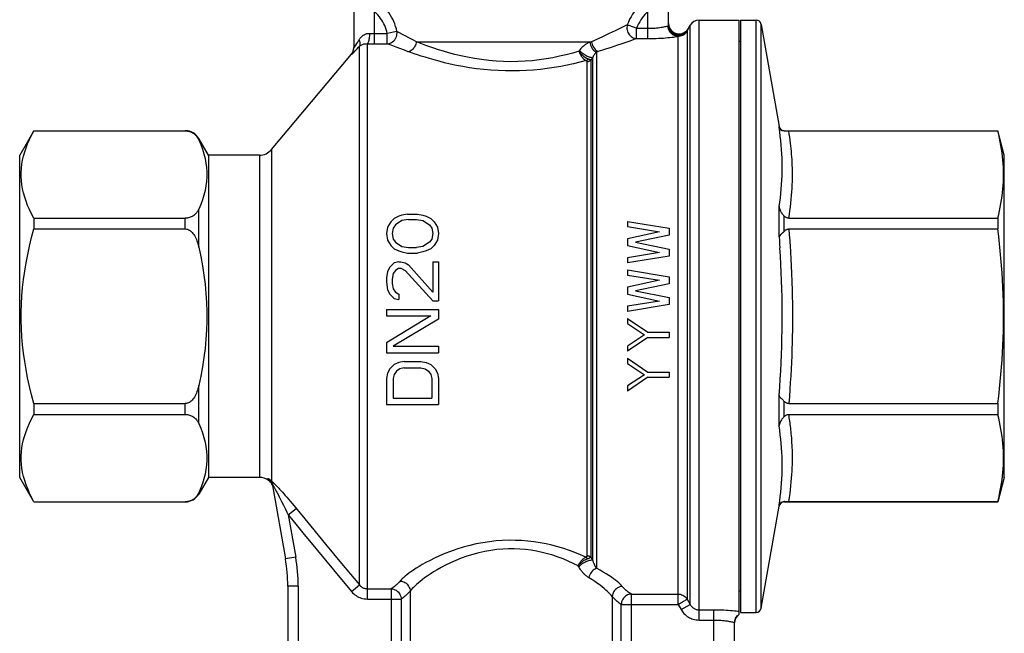
# Model space of a CAD drawing. Units: millimetres. Extents: x 5 to 488, y -5 to 344.
# Drawn here: x 123 to 218, y 168 to 227 of the extents above; entities that cross this region are included whole.
import ezdxf

# ---------------------------------------------------------------- set-up
doc = ezdxf.new("R2010")
doc.units = ezdxf.units.MM
doc.header["$LTSCALE"] = 23.1
doc.layers.get('0').update_dxf_attribs({"linetype": 'CONTINUOUS'})
doc.layers.add('ALL_AXIS', color=7, linetype='CONTINUOUS')

msp = doc.modelspace()

# ---------------------------------------------------------------- linework, layer by layer
at = {"color": 7, "linetype": 'CONTINUOUS'}
for p, q in [((155.616, 228.604), (155.616, 224.025)), ((185.916, 226.338), (185.916, 228.604)), ((188.843, 226.694), (192.716, 226.694)), ((192.716, 169.529), (192.716, 226.694)), ((192.816, 226.694), (192.816, 169.694)), ((187.782, 225.855), (187.977, 226.194)), ((192.816, 224.644), (192.716, 224.644)), ((147.685, 214.23), (155.382, 223.402)), ((124.822, 216.044), (123.466, 213.694)), ((124.822, 216.044), (139.4, 216.044)), ((124.822, 216.034), (139.4, 216.034)), ((197.324, 216.033), (197.427, 216.034)), ((197.427, 216.034), (217.586, 216.034)), ((217.586, 216.044), (217.586, 216.034)), ((218.216, 213.694), (217.586, 216.044)), ((141.622, 213.694), (140.699, 215.294)), ((123.466, 182.694), (123.466, 213.694)), ((141.622, 213.694), (141.622, 182.694)), ((146.536, 213.694), (141.622, 213.694)), ((218.216, 182.694), (218.216, 213.694)), ((218.132, 211.135), (218.144, 211.485)), ((124.822, 207.634), (124.822, 206.594)), ((124.822, 207.634), (139.4, 207.634)), ((159.51, 207.61), (159.191, 207.298)), ((159.936, 207.819), (159.51, 207.61)), ((160.255, 207.923), (159.936, 207.819)), ((160.787, 208.027), (160.255, 207.923)), ((160.893, 207.506), (160.255, 207.402)), ((160.787, 208.027), (161.744, 208.027)), ((160.893, 207.506), (161.638, 207.506)), ((161.638, 207.506), (162.276, 207.402)), ((161.744, 208.027), (162.276, 207.923)), ((162.276, 207.923), (162.595, 207.819)), ((162.595, 207.819), (163.021, 207.61)), ((163.021, 207.61), (163.34, 207.298)), ((197.48, 207.634), (217.586, 207.634)), ((217.586, 207.634), (217.586, 206.594)), ((124.822, 206.594), (139.4, 206.594)), ((158.872, 206.777), (158.766, 206.152)), ((159.191, 207.298), (158.872, 206.777)), ((159.404, 206.673), (159.298, 206.152)), ((159.617, 206.985), (159.404, 206.673)), ((160.255, 207.402), (159.617, 206.985)), ((162.276, 207.402), (162.915, 206.985)), ((162.915, 206.985), (163.127, 206.673)), ((163.127, 206.673), (163.234, 206.152)), ((163.34, 207.298), (163.659, 206.777)), ((163.659, 206.777), (163.766, 206.152)), ((181.966, 207.327), (181.966, 206.827)), ((181.966, 207.327), (185.966, 206.66)), ((181.966, 206.827), (185.03, 206.327)), ((185.966, 206.66), (185.966, 205.994)), ((197.48, 206.594), (217.586, 206.594)), ((158.766, 206.152), (158.872, 205.527)), ((159.298, 206.152), (159.404, 205.631)), ((159.404, 205.631), (159.617, 205.319)), ((163.127, 205.631), (162.915, 205.319)), ((163.234, 206.152), (163.127, 205.631)), ((163.766, 206.152), (163.659, 205.527)), ((185.03, 206.327), (181.966, 205.66)), ((181.966, 205.66), (181.966, 204.994)), ((185.966, 205.994), (182.732, 205.327)), ((196.859, 206.206), (196.781, 206.131)), ((196.9, 206.245), (196.859, 206.206)), ((196.928, 206.272), (196.9, 206.245)), ((196.956, 206.299), (196.928, 206.272)), ((158.872, 205.527), (159.191, 205.006)), ((159.191, 205.006), (159.51, 204.694)), ((159.51, 204.694), (159.936, 204.485)), ((159.617, 205.319), (160.255, 204.902)), ((160.255, 204.902), (160.893, 204.798)), ((160.893, 204.798), (161.638, 204.798)), ((162.276, 204.902), (161.638, 204.798)), ((162.915, 205.319), (162.276, 204.902)), ((163.021, 204.694), (162.595, 204.485)), ((163.34, 205.006), (163.021, 204.694)), ((163.659, 205.527), (163.34, 205.006)), ((181.966, 204.994), (185.03, 204.327)), ((182.732, 205.327), (185.966, 204.66)), ((185.966, 204.66), (185.966, 203.994)), ((159.936, 204.485), (160.255, 204.381)), ((160.255, 204.381), (160.787, 204.277)), ((160.787, 204.277), (161.744, 204.277)), ((162.276, 204.381), (161.744, 204.277)), ((162.595, 204.485), (162.276, 204.381)), ((185.03, 204.327), (181.966, 203.827)), ((185.966, 203.994), (181.966, 203.327)), ((181.966, 203.827), (181.966, 203.327)), ((159.085, 202.923), (158.872, 202.506)), ((159.51, 203.34), (159.085, 202.923)), ((159.936, 203.444), (159.51, 203.34)), ((159.936, 202.819), (159.617, 202.61)), ((159.936, 203.444), (160.149, 203.444)), ((159.936, 202.819), (160.149, 202.819)), ((160.149, 203.444), (160.574, 203.34)), ((160.149, 202.819), (160.574, 202.61)), ((160.574, 203.34), (160.893, 203.131)), ((160.893, 203.131), (163.234, 200.527)), ((163.234, 203.444), (163.234, 200.527)), ((163.234, 203.444), (163.766, 203.444)), ((163.766, 203.444), (163.766, 199.694)), ((158.872, 202.506), (158.766, 201.881)), ((158.766, 201.881), (158.766, 201.465)), ((159.404, 202.298), (159.298, 201.777)), ((159.617, 202.61), (159.404, 202.298)), ((160.574, 202.61), (163.234, 199.694)), ((181.966, 202.66), (181.966, 202.16)), ((181.966, 202.66), (185.966, 201.994)), ((181.966, 202.16), (185.03, 201.66)), ((185.966, 201.994), (185.966, 201.327)), ((158.766, 201.465), (158.872, 200.735)), ((159.298, 201.777), (159.298, 201.36)), ((159.298, 201.36), (159.404, 200.84)), ((185.03, 201.66), (181.966, 200.994)), ((181.966, 200.994), (181.966, 200.327)), ((185.966, 201.327), (182.732, 200.66)), ((158.872, 200.735), (159.085, 200.319)), ((159.085, 200.319), (159.51, 199.902)), ((159.404, 200.84), (159.617, 200.527)), ((159.617, 200.527), (159.936, 200.319)), ((159.936, 200.319), (159.936, 199.798)), ((181.966, 200.327), (185.03, 199.66)), ((182.732, 200.66), (185.966, 199.994)), ((185.966, 199.994), (185.966, 199.327)), ((159.51, 199.902), (159.936, 199.798)), ((163.234, 199.694), (163.766, 199.694)), ((185.03, 199.66), (181.966, 199.16)), ((185.966, 199.327), (181.966, 198.66)), ((181.966, 199.16), (181.966, 198.66)), ((158.766, 198.86), (158.766, 198.235)), ((158.766, 198.86), (163.766, 198.86)), ((163.021, 198.235), (158.766, 195.631)), ((158.766, 198.235), (163.021, 198.235)), ((163.766, 198.86), (163.766, 197.923)), ((163.766, 197.923), (159.404, 195.319)), ((181.966, 197.994), (181.966, 197.494)), ((181.966, 197.994), (183.923, 196.66)), ((181.966, 197.494), (183.583, 196.41)), ((183.583, 196.41), (181.966, 195.327)), ((183.923, 196.16), (181.966, 194.827)), ((183.923, 196.66), (185.966, 196.66)), ((183.923, 196.16), (185.966, 196.16)), ((185.966, 196.66), (185.966, 196.16)), ((158.766, 195.631), (158.766, 194.694)), ((159.404, 195.319), (163.766, 195.319)), ((163.766, 195.319), (163.766, 194.694)), ((181.966, 195.327), (181.966, 194.827)), ((158.766, 194.694), (163.766, 194.694)), ((159.51, 193.548), (159.085, 193.131)), ((159.936, 193.756), (159.51, 193.548)), ((160.468, 193.86), (159.936, 193.756)), ((160.468, 193.86), (162.064, 193.86)), ((162.064, 193.86), (162.595, 193.756)), ((162.595, 193.756), (163.021, 193.548)), ((163.021, 193.548), (163.447, 193.131)), ((181.966, 194.16), (181.966, 193.66)), ((181.966, 194.16), (183.923, 192.827)), ((181.966, 193.66), (183.583, 192.577)), ((158.872, 192.715), (158.766, 192.194)), ((159.085, 193.131), (158.872, 192.715)), ((159.51, 192.61), (159.404, 192.194)), ((159.723, 192.923), (159.51, 192.61)), ((160.042, 193.131), (159.723, 192.923)), ((160.468, 193.235), (160.042, 193.131)), ((160.468, 193.235), (162.064, 193.235)), ((162.064, 193.235), (162.489, 193.131)), ((162.489, 193.131), (162.808, 192.923)), ((162.808, 192.923), (163.021, 192.61)), ((163.021, 192.61), (163.127, 192.194)), ((163.447, 193.131), (163.659, 192.715)), ((163.659, 192.715), (163.766, 192.194)), ((183.583, 192.577), (181.966, 191.494)), ((183.923, 192.827), (185.966, 192.827)), ((185.966, 192.827), (185.966, 192.327)), ((158.766, 192.194), (158.766, 189.694)), ((159.404, 192.194), (159.404, 190.319)), ((163.127, 192.194), (163.127, 190.319)), ((163.766, 192.194), (163.766, 189.694)), ((183.923, 192.327), (181.966, 190.994)), ((181.966, 191.494), (181.966, 190.994)), ((183.923, 192.327), (185.966, 192.327)), ((124.822, 189.794), (124.822, 188.754)), ((124.822, 189.794), (139.4, 189.794)), ((158.766, 189.694), (163.766, 189.694)), ((159.404, 190.319), (163.127, 190.319)), ((197.48, 189.794), (217.586, 189.794)), ((217.586, 189.794), (217.586, 188.754)), ((124.822, 188.754), (139.4, 188.754)), ((197.48, 188.754), (217.586, 188.754)), ((124.822, 180.344), (123.466, 182.694)), ((141.622, 182.694), (140.699, 181.094)), ((146.536, 182.694), (141.622, 182.694)), ((218.216, 182.694), (217.586, 180.344)), ((147.793, 181.908), (149.038, 174.847)), ((124.822, 180.354), (139.4, 180.354)), ((124.822, 180.344), (139.4, 180.344)), ((217.586, 180.354), (197.427, 180.354)), ((217.586, 180.354), (217.586, 180.344)), ((149.266, 172.243), (149.266, 164.145)), ((192.816, 171.744), (192.716, 171.744)), ((192.266, 166.676), (192.266, 168.711))]:
    msp.add_line(p, q, dxfattribs=at)
at = {"color": 9, "linetype": 'CONTINUOUS'}
for p, q in [((157.616, 224.412), (157.616, 227.516)), ((183.916, 224.917), (183.916, 227.516)), ((188.843, 168.966), (188.843, 226.694)), ((194.323, 169.694), (194.323, 226.694)), ((159.77, 225.598), (158.841, 225.401)), ((160.561, 225.18), (159.77, 225.598)), ((181.741, 226.133), (180.773, 225.666)), ((181.935, 226.228), (181.741, 226.133)), ((182.834, 224.917), (182.834, 225.907)), ((182.836, 225.907), (183.916, 225.907)), ((185.853, 226.139), (185.865, 226.174)), ((187.688, 225.64), (187.688, 170.976)), ((187.782, 225.838), (187.782, 225.855)), ((187.977, 170.471), (187.977, 226.194)), ((194.816, 170.107), (194.816, 226.281)), ((155.901, 224.432), (155.993, 224.575)), ((155.993, 224.575), (156.11, 224.763)), ((156.11, 224.763), (156.139, 224.808)), ((158.841, 224.412), (158.841, 225.401)), ((160.985, 224.96), (160.561, 225.18)), ((161.304, 224.794), (160.985, 224.96)), ((161.652, 224.616), (161.304, 224.794)), ((161.652, 224.616), (178.483, 224.616)), ((178.354, 224.571), (178.316, 224.559)), ((178.483, 224.616), (178.354, 224.571)), ((182.832, 224.917), (183.916, 224.917)), ((186.822, 170.481), (186.822, 225.141)), ((155.701, 224.13), (155.726, 224.166)), ((155.726, 224.166), (155.81, 224.292)), ((155.764, 223.745), (155.856, 223.84)), ((155.81, 224.292), (155.901, 224.432)), ((155.856, 223.84), (155.947, 223.936)), ((155.947, 223.936), (156.08, 224.077)), ((156.08, 224.077), (156.166, 224.17)), ((156.166, 172.344), (156.166, 224.17)), ((156.932, 170.986), (156.932, 224.423)), ((156.932, 224.423), (157.082, 224.419)), ((157.082, 224.419), (157.234, 224.415)), ((157.234, 224.415), (157.386, 224.413)), ((157.386, 224.413), (157.539, 224.412)), ((157.539, 224.412), (158.841, 224.412)), ((159.682, 224.09), (159.199, 224.274)), ((160.137, 223.92), (159.682, 224.09)), ((160.482, 223.793), (160.137, 223.92)), ((160.86, 223.655), (160.482, 223.793)), ((177.34, 223.775), (177.285, 223.694)), ((179.114, 223.66), (178.973, 223.617)), ((178.973, 223.617), (178.973, 173.95)), ((179.549, 223.794), (179.114, 223.66)), ((179.93, 223.916), (179.549, 223.794)), ((155.382, 223.402), (155.382, 223.383)), ((178.059, 175.171), (178.059, 222.705)), ((178.619, 223.119), (178.412, 222.84)), ((178.412, 222.84), (178.412, 175.038)), ((178.619, 174.707), (178.619, 223.119)), ((196.548, 216.379), (196.548, 216.457)), ((197.04, 216.024), (197.04, 216.044)), ((140.699, 215.163), (140.699, 215.294)), ((147.685, 214.23), (147.685, 182.361)), ((146.536, 213.694), (146.536, 182.694)), ((140.699, 204.853), (140.699, 208.504)), ((196.548, 205.825), (196.548, 208.747)), ((139.4, 206.594), (139.4, 207.634)), ((197.04, 206.386), (197.04, 207.832)), ((197.48, 206.594), (197.523, 206.023)), ((196.548, 205.825), (196.573, 205.479)), ((197.523, 206.023), (197.565, 205.441)), ((196.573, 205.479), (196.597, 205.132)), ((196.597, 205.132), (196.621, 204.785)), ((197.565, 205.441), (197.606, 204.849)), ((140.699, 187.884), (140.699, 191.534)), ((196.548, 187.64), (196.548, 190.562)), ((139.4, 188.754), (139.4, 189.794)), ((197.04, 188.555), (197.04, 190.002)), ((140.699, 181.094), (140.699, 181.224)), ((148.201, 181.279), (148.324, 181.048)), ((148.324, 181.048), (148.447, 180.813)), ((148.474, 181.569), (148.608, 181.421)), ((148.608, 181.421), (148.742, 181.273)), ((148.742, 181.273), (148.878, 181.119)), ((148.878, 181.119), (149.021, 180.957)), ((148.447, 180.813), (148.571, 180.571)), ((148.571, 180.571), (148.704, 180.308)), ((148.704, 180.308), (148.851, 180.016)), ((149.021, 180.957), (149.173, 180.782)), ((149.173, 180.782), (149.334, 180.594)), ((149.334, 180.594), (149.504, 180.395)), ((149.504, 180.395), (149.683, 180.182)), ((149.683, 180.182), (149.872, 179.956)), ((197.04, 180.344), (197.04, 180.363)), ((148.851, 180.016), (149.01, 179.694)), ((149.01, 179.694), (149.182, 179.34)), ((149.182, 179.34), (149.306, 179.085)), ((149.306, 179.085), (150.072, 179.714)), ((149.306, 179.085), (150.023, 175.021)), ((149.872, 179.956), (151.48, 178.005)), ((196.548, 179.931), (196.548, 180.009)), ((150.714, 177.373), (152.138, 175.648)), ((151.48, 178.005), (152.904, 176.281)), ((152.904, 176.281), (154.443, 174.422)), ((152.138, 175.648), (153.677, 173.787)), ((150.023, 175.021), (149.038, 174.847)), ((154.443, 174.422), (156.166, 172.344)), ((178.619, 174.707), (178.412, 175.038)), ((153.677, 173.787), (155.4, 171.709)), ((177.262, 174.089), (177.208, 174.187)), ((150.266, 172.243), (149.266, 172.243)), ((150.266, 172.243), (150.266, 164.145)), ((155.4, 171.709), (156.166, 172.344)), ((156.932, 171.976), (159.206, 171.976)), ((159.206, 171.976), (159.206, 164.546)), ((161.047, 171.762), (161.047, 164.626)), ((156.932, 170.986), (160.177, 170.986)), ((160.177, 170.986), (160.177, 165.401)), ((180.485, 171.242), (180.485, 165.146)), ((182.326, 171.471), (186.822, 171.471)), ((182.326, 165.049), (182.326, 171.471)), ((187.688, 170.976), (187.977, 170.471)), ((181.354, 170.481), (186.822, 170.481)), ((181.354, 165.907), (181.354, 170.481)), ((186.822, 170.481), (187.111, 169.976)), ((187.111, 169.976), (187.977, 170.471)), ((188.843, 169.957), (190.266, 169.957)), ((190.266, 166.535), (190.266, 169.957)), ((188.843, 168.966), (190.266, 168.966))]:
    msp.add_line(p, q, dxfattribs=at)
for points in [[(158.84, 225.401), (158.792, 225.601), (158.735, 225.795), (158.669, 225.983), (158.594, 226.165), (158.511, 226.342), (158.418, 226.515), (158.315, 226.687), (158.202, 226.855), (158.077, 227.022), (157.936, 227.188), (157.783, 227.353), (157.616, 227.516)], [(159.77, 225.598), (159.712, 225.847), (159.642, 226.089), (159.561, 226.325), (159.47, 226.553), (159.368, 226.773), (159.255, 226.99), (159.129, 227.205), (158.991, 227.415), (158.837, 227.625), (158.667, 227.834), (158.479, 228.04), (158.275, 228.241)], [(183.257, 228.241), (183.085, 228.074), (182.916, 227.893), (182.751, 227.697), (182.591, 227.486), (182.437, 227.26), (182.293, 227.02), (182.161, 226.769), (182.042, 226.504), (181.935, 226.228)], [(183.916, 227.516), (183.773, 227.382), (183.635, 227.237), (183.502, 227.08), (183.371, 226.911), (183.244, 226.73), (183.127, 226.539), (183.021, 226.338), (182.924, 226.127), (182.836, 225.907)], [(158.841, 224.412), (158.975, 224.429), (159.107, 224.466), (159.233, 224.523), (159.351, 224.597), (159.459, 224.688), (159.553, 224.793), (159.634, 224.912), (159.698, 225.04), (159.744, 225.175), (159.771, 225.315), (159.78, 225.457), (159.77, 225.598)], [(180.773, 225.666), (180.488, 225.53), (180.186, 225.387), (179.868, 225.238), (179.538, 225.086)], [(181.936, 226.229), (181.911, 226.111), (181.899, 225.99), (181.903, 225.868), (181.92, 225.747), (181.951, 225.627), (181.996, 225.512), (182.053, 225.403), (182.123, 225.302), (182.203, 225.21), (182.293, 225.129), (182.391, 225.059), (182.496, 225.002), (182.605, 224.959), (182.719, 224.931), (182.834, 224.917)], [(182.834, 225.907), (182.705, 225.959), (182.575, 226.004), (182.448, 226.045), (182.33, 226.087), (182.225, 226.128), (182.13, 226.159), (182.047, 226.183), (181.981, 226.205), (181.936, 226.229)], [(183.916, 225.907), (184.094, 225.909), (184.269, 225.914), (184.439, 225.921), (184.603, 225.932), (184.76, 225.946), (184.912, 225.961), (185.057, 225.979), (185.195, 225.998), (185.324, 226.018), (185.445, 226.04), (185.555, 226.062), (185.651, 226.083), (185.733, 226.102), (185.801, 226.121), (185.853, 226.139)], [(185.901, 225.942), (185.887, 225.983), (185.876, 226.023), (185.866, 226.062), (185.859, 226.101), (185.853, 226.139)], [(186.822, 225.141), (186.79, 225.142), (186.758, 225.145), (186.725, 225.148), (186.693, 225.152), (186.661, 225.158), (186.629, 225.164), (186.598, 225.172), (186.566, 225.181), (186.535, 225.191), (186.505, 225.202), (186.474, 225.214), (186.444, 225.227), (186.414, 225.241), (186.385, 225.256), (186.356, 225.272), (186.328, 225.289), (186.301, 225.307), (186.274, 225.325), (186.248, 225.345), (186.222, 225.365), (186.197, 225.387), (186.173, 225.409), (186.149, 225.433), (186.125, 225.457), (186.102, 225.483), (186.08, 225.51), (186.059, 225.537), (186.039, 225.564), (186.02, 225.593), (186.002, 225.621), (185.986, 225.65), (185.969, 225.681), (185.953, 225.712), (185.94, 225.742), (185.927, 225.773), (185.915, 225.804), (185.904, 225.834), (185.895, 225.864), (185.887, 225.894), (185.88, 225.923), (185.874, 225.951), (185.868, 225.98), (185.864, 226.008), (185.86, 226.035), (185.858, 226.062), (185.855, 226.088), (185.854, 226.114), (185.853, 226.139)], [(185.865, 226.174), (185.885, 226.236), (185.894, 226.262), (185.902, 226.286), (185.908, 226.306), (185.912, 226.321), (185.915, 226.331), (185.916, 226.338)], [(187.688, 225.64), (187.628, 225.553), (187.557, 225.477), (187.477, 225.411), (187.388, 225.354), (187.292, 225.309), (187.193, 225.276), (187.094, 225.255), (186.995, 225.243), (186.898, 225.242), (186.804, 225.249), (186.714, 225.264), (186.629, 225.285), (186.548, 225.311), (186.472, 225.342), (186.401, 225.378), (186.336, 225.417), (186.275, 225.457), (186.219, 225.5), (186.168, 225.546), (186.121, 225.592), (186.08, 225.638), (186.043, 225.683), (186.01, 225.73), (185.982, 225.774), (185.958, 225.816), (185.936, 225.86), (185.917, 225.902), (185.901, 225.942)], [(187.782, 225.838), (187.713, 225.734), (187.632, 225.64), (187.539, 225.556), (187.437, 225.485), (187.327, 225.427), (187.21, 225.383), (187.089, 225.354), (186.966, 225.34), (186.841, 225.341), (186.718, 225.358), (186.597, 225.39), (186.482, 225.437), (186.373, 225.498), (186.288, 225.56)], [(186.822, 225.141), (186.939, 225.148), (187.053, 225.168), (187.165, 225.202), (187.272, 225.248), (187.372, 225.306), (187.466, 225.375), (187.55, 225.455), (187.625, 225.544), (187.688, 225.64)], [(187.688, 225.64), (187.706, 225.675), (187.722, 225.707), (187.736, 225.736), (187.749, 225.763), (187.761, 225.787), (187.77, 225.807), (187.776, 225.821), (187.78, 225.832), (187.782, 225.838)], [(156.139, 224.808), (156.21, 224.913), (156.285, 225.007), (156.363, 225.091), (156.444, 225.164), (156.529, 225.228), (156.616, 225.282), (156.705, 225.327), (156.796, 225.362), (156.887, 225.388), (156.978, 225.405), (157.069, 225.414), (157.16, 225.413)], [(156.166, 224.17), (156.196, 224.223), (156.218, 224.282), (156.232, 224.347), (156.238, 224.417), (156.235, 224.49), (156.223, 224.567), (156.203, 224.646), (156.175, 224.727), (156.139, 224.808)], [(156.932, 224.423), (156.959, 224.447), (156.986, 224.484), (157.013, 224.534), (157.038, 224.597), (157.061, 224.672), (157.083, 224.757), (157.103, 224.851), (157.12, 224.954), (157.134, 225.063), (157.146, 225.177), (157.154, 225.294), (157.16, 225.413)], [(157.16, 225.413), (157.21, 225.41), (157.26, 225.408), (157.31, 225.406), (157.361, 225.405), (157.412, 225.404), (157.462, 225.403), (157.513, 225.402), (157.565, 225.401), (158.84, 225.401)], [(161.652, 224.616), (161.631, 224.502), (161.599, 224.39), (161.558, 224.281), (161.506, 224.177), (161.446, 224.079), (161.378, 223.987), (161.303, 223.905), (161.222, 223.832), (161.136, 223.77), (161.046, 223.719), (160.954, 223.681), (160.86, 223.655)], [(177.285, 223.694), (176.682, 223.515), (176.061, 223.353), (175.425, 223.207), (174.779, 223.075), (174.123, 222.959), (173.457, 222.863), (172.783, 222.787), (172.103, 222.732), (171.415, 222.699), (170.722, 222.689), (170.027, 222.702), (169.327, 222.739), (168.617, 222.801), (167.91, 222.887), (167.224, 222.989), (166.564, 223.11), (165.929, 223.248), (165.331, 223.391), (164.774, 223.538), (164.254, 223.691), (163.774, 223.841), (163.33, 223.986), (162.923, 224.129), (162.554, 224.264), (162.221, 224.389), (161.921, 224.507), (161.652, 224.616)], [(178.316, 224.559), (178.251, 224.535), (178.186, 224.508), (178.122, 224.478), (178.059, 224.445), (177.998, 224.41), (177.935, 224.371), (177.872, 224.327), (177.807, 224.279), (177.742, 224.226), (177.675, 224.166), (177.608, 224.102), (177.541, 224.03), (177.474, 223.952), (177.407, 223.867), (177.34, 223.775)], [(178.316, 224.559), (178.348, 224.417), (178.394, 224.278), (178.451, 224.146), (178.52, 224.022), (178.599, 223.909), (178.685, 223.811), (178.777, 223.728), (178.874, 223.663), (178.973, 223.617)], [(179.538, 225.086), (179.198, 224.932), (178.846, 224.775), (178.483, 224.616)], [(178.483, 224.616), (178.516, 224.473), (178.561, 224.334), (178.62, 224.2), (178.69, 224.076), (178.771, 223.963), (178.859, 223.864), (178.954, 223.782), (179.053, 223.717), (179.155, 223.672)], [(182.832, 224.917), (182.407, 224.763), (182.165, 224.676), (181.901, 224.582), (181.616, 224.483), (181.314, 224.378), (180.992, 224.267), (180.651, 224.153), (180.297, 224.035), (179.93, 223.916)], [(183.916, 224.917), (184.186, 224.919), (184.448, 224.924), (184.701, 224.931), (184.946, 224.942), (185.183, 224.954), (185.41, 224.97), (185.628, 224.986), (185.835, 225.005), (186.029, 225.025), (186.208, 225.045), (186.374, 225.066), (186.519, 225.087), (186.641, 225.106), (186.742, 225.124), (186.822, 225.141)], [(155.382, 223.383), (155.429, 223.444), (155.472, 223.509), (155.509, 223.577), (155.541, 223.647), (155.568, 223.72), (155.589, 223.795), (155.604, 223.871), (155.613, 223.948), (155.616, 224.025)], [(155.382, 223.383), (155.388, 223.384), (155.4, 223.391), (155.419, 223.405), (155.444, 223.427), (155.475, 223.456), (155.509, 223.489), (155.547, 223.525), (155.588, 223.565), (155.63, 223.608), (155.674, 223.652), (155.764, 223.745)], [(155.616, 224.025), (155.619, 224.026), (155.627, 224.033), (155.64, 224.047), (155.657, 224.069), (155.701, 224.13)], [(156.166, 224.17), (156.219, 224.216), (156.275, 224.258), (156.334, 224.295), (156.396, 224.327), (156.459, 224.354), (156.524, 224.377), (156.591, 224.395), (156.659, 224.409), (156.727, 224.419), (156.796, 224.424), (156.864, 224.425), (156.932, 224.423)], [(159.199, 224.274), (158.919, 224.381), (158.841, 224.412)], [(177.973, 222.799), (177.379, 222.644), (176.774, 222.498), (176.156, 222.363), (175.526, 222.24), (174.885, 222.129), (174.236, 222.034), (173.578, 221.953), (172.913, 221.888), (172.243, 221.841), (171.567, 221.811), (170.886, 221.798), (170.2, 221.804), (169.505, 221.83), (168.807, 221.874), (168.116, 221.936), (167.433, 222.016), (166.759, 222.113), (166.112, 222.22), (165.494, 222.338), (164.903, 222.465), (164.347, 222.595), (163.828, 222.726), (163.342, 222.859), (162.891, 222.988), (162.473, 223.114), (162.088, 223.236), (161.735, 223.351), (161.412, 223.459), (161.12, 223.56), (160.86, 223.655)], [(177.285, 223.693), (177.305, 223.632), (177.328, 223.574), (177.352, 223.517), (177.376, 223.464), (177.402, 223.412), (177.428, 223.364), (177.454, 223.317), (177.481, 223.273), (177.508, 223.231), (177.536, 223.192), (177.563, 223.155), (177.59, 223.12), (177.617, 223.087), (177.643, 223.056), (177.669, 223.027), (177.695, 223.001), (177.72, 222.976), (177.745, 222.953), (177.769, 222.932), (177.793, 222.912), (177.817, 222.893), (177.842, 222.875), (177.866, 222.858), (177.892, 222.842), (177.918, 222.826), (177.946, 222.812), (177.974, 222.799)], [(178.18, 222.947), (178.149, 222.958), (178.119, 222.97), (178.089, 222.984), (178.06, 222.997), (178.031, 223.011), (178.003, 223.026), (177.974, 223.042), (177.946, 223.059), (177.917, 223.076), (177.887, 223.096), (177.856, 223.116), (177.825, 223.139), (177.792, 223.163), (177.758, 223.188), (177.724, 223.216), (177.689, 223.245), (177.653, 223.276), (177.617, 223.309), (177.58, 223.343), (177.543, 223.38), (177.505, 223.419), (177.468, 223.46), (177.43, 223.502), (177.393, 223.547), (177.356, 223.594), (177.32, 223.643), (177.285, 223.693)], [(177.34, 223.775), (177.416, 223.697), (177.498, 223.62), (177.586, 223.545), (177.678, 223.473), (177.774, 223.405), (177.872, 223.343), (177.97, 223.286), (178.067, 223.236), (178.162, 223.193), (178.254, 223.159), (178.341, 223.133), (178.422, 223.116), (178.496, 223.108), (178.562, 223.109), (178.619, 223.119)], [(178.973, 223.617), (178.949, 223.595), (178.926, 223.572), (178.902, 223.548), (178.88, 223.523), (178.857, 223.498), (178.835, 223.47), (178.812, 223.441), (178.789, 223.41), (178.765, 223.376), (178.741, 223.34), (178.716, 223.301), (178.692, 223.26), (178.667, 223.216), (178.643, 223.169), (178.619, 223.119)], [(177.973, 222.799), (177.998, 222.808), (178.022, 222.819), (178.046, 222.832), (178.07, 222.847), (178.093, 222.864), (178.116, 222.882), (178.138, 222.902), (178.159, 222.924), (178.18, 222.947)], [(177.973, 222.799), (177.987, 222.793), (178, 222.786), (178.011, 222.779), (178.022, 222.772), (178.031, 222.765), (178.038, 222.757), (178.045, 222.749), (178.05, 222.74), (178.054, 222.732), (178.056, 222.723), (178.058, 222.714), (178.059, 222.705)], [(178.059, 222.705), (178.102, 222.707), (178.145, 222.712), (178.188, 222.721), (178.23, 222.733), (178.27, 222.748), (178.309, 222.767), (178.345, 222.789), (178.38, 222.813), (178.412, 222.84)], [(178.412, 222.84), (178.403, 222.848), (178.392, 222.855), (178.379, 222.863), (178.364, 222.871), (178.348, 222.88), (178.329, 222.889), (178.309, 222.898), (178.286, 222.907), (178.262, 222.917), (178.236, 222.927), (178.209, 222.937), (178.18, 222.947)], [(196.548, 208.747), (196.609, 209.173), (196.663, 209.596), (196.71, 210.017), (196.751, 210.439), (196.784, 210.861), (196.811, 211.282), (196.83, 211.707), (196.841, 212.133), (196.845, 212.556), (196.841, 212.981), (196.829, 213.408), (196.81, 213.832), (196.783, 214.258), (196.749, 214.686), (196.708, 215.111), (196.661, 215.532), (196.608, 215.954), (196.548, 216.379)], [(197.48, 207.634), (197.535, 207.999), (197.587, 208.363), (197.633, 208.725), (197.675, 209.086), (197.712, 209.446), (197.744, 209.802), (197.771, 210.154), (197.793, 210.503), (197.81, 210.844), (197.821, 211.179), (197.828, 211.506), (197.83, 211.824), (197.828, 212.133), (197.822, 212.432), (197.814, 212.723), (197.802, 213.003), (197.787, 213.275), (197.769, 213.543), (197.749, 213.806), (197.727, 214.065), (197.702, 214.326), (197.674, 214.591), (197.643, 214.86), (197.609, 215.137), (197.57, 215.427), (197.527, 215.725), (197.48, 216.034)], [(196.548, 190.562), (196.605, 191.36), (196.656, 192.151), (196.701, 192.938), (196.74, 193.726), (196.773, 194.515), (196.801, 195.301), (196.822, 196.09), (196.836, 196.883), (196.844, 197.673), (196.845, 198.464), (196.839, 199.259), (196.827, 200.05), (196.808, 200.839), (196.782, 201.63), (196.751, 202.419), (196.714, 203.204), (196.67, 203.992), (196.621, 204.785)], [(197.606, 204.849), (197.626, 204.537), (197.645, 204.218), (197.664, 203.891), (197.682, 203.56), (197.7, 203.221), (197.717, 202.869), (197.734, 202.502), (197.75, 202.122), (197.765, 201.727), (197.779, 201.32), (197.792, 200.898), (197.803, 200.46), (197.813, 200.007), (197.821, 199.538), (197.826, 199.048), (197.829, 198.535), (197.83, 198.001), (197.827, 197.445), (197.821, 196.862), (197.81, 196.257), (197.796, 195.641), (197.777, 195.016), (197.754, 194.38), (197.728, 193.743), (197.697, 193.108), (197.663, 192.472), (197.624, 191.823), (197.58, 191.159), (197.532, 190.482), (197.48, 189.794)], [(197.48, 180.354), (197.539, 180.746), (197.593, 181.132), (197.641, 181.512), (197.684, 181.887), (197.721, 182.256), (197.752, 182.615), (197.777, 182.961), (197.797, 183.297), (197.812, 183.621), (197.822, 183.931), (197.828, 184.229), (197.83, 184.516), (197.829, 184.793), (197.825, 185.059), (197.818, 185.316), (197.809, 185.564), (197.797, 185.803), (197.784, 186.033), (197.77, 186.257), (197.754, 186.472), (197.736, 186.68), (197.718, 186.882), (197.699, 187.076), (197.679, 187.265), (197.659, 187.446), (197.638, 187.622), (197.617, 187.792), (197.596, 187.957), (197.574, 188.116), (197.552, 188.275), (197.528, 188.435), (197.504, 188.595), (197.48, 188.754)], [(196.548, 180.009), (196.608, 180.433), (196.661, 180.854), (196.708, 181.273), (196.749, 181.698), (196.783, 182.126), (196.81, 182.553), (196.829, 182.978), (196.841, 183.406), (196.845, 183.831), (196.841, 184.256), (196.83, 184.683), (196.811, 185.108), (196.784, 185.529), (196.75, 185.952), (196.71, 186.373), (196.662, 186.794), (196.609, 187.216), (196.548, 187.64)], [(147.352, 182.568), (147.351, 182.573), (147.352, 182.578), (147.357, 182.58), (147.364, 182.58), (147.373, 182.579), (147.385, 182.576), (147.398, 182.571), (147.412, 182.565), (147.428, 182.558), (147.445, 182.55), (147.462, 182.54), (147.481, 182.529), (147.499, 182.518), (147.519, 182.505), (147.539, 182.49), (147.561, 182.474), (147.583, 182.457), (147.607, 182.437), (147.632, 182.414), (147.658, 182.389), (147.685, 182.361)], [(147.418, 182.418), (147.405, 182.448), (147.352, 182.568)], [(147.793, 181.908), (147.773, 181.996), (147.745, 182.083), (147.709, 182.166), (147.666, 182.245), (147.616, 182.321), (147.559, 182.391), (147.495, 182.456), (147.426, 182.515), (147.352, 182.568)], [(147.425, 182.402), (147.424, 182.404), (147.422, 182.409), (147.418, 182.418)], [(147.826, 182.061), (147.81, 182.115), (147.792, 182.168), (147.77, 182.22), (147.745, 182.269), (147.716, 182.316), (147.685, 182.361)], [(147.685, 182.361), (147.732, 182.321), (147.782, 182.276), (147.835, 182.228), (147.891, 182.174), (147.949, 182.117), (148.01, 182.056), (148.073, 181.992), (148.138, 181.926), (148.204, 181.857), (148.27, 181.787)], [(147.793, 181.908), (147.792, 181.914), (147.792, 181.919), (147.792, 181.923), (147.793, 181.926), (147.795, 181.929), (147.796, 181.931), (147.799, 181.932), (147.801, 181.933), (147.804, 181.933), (147.806, 181.933), (147.809, 181.932), (147.813, 181.931), (147.816, 181.929), (147.82, 181.926), (147.823, 181.923), (147.827, 181.92), (147.831, 181.916), (147.836, 181.911), (147.84, 181.905), (147.845, 181.899), (147.851, 181.891)], [(147.851, 181.891), (147.846, 181.949), (147.837, 182.005), (147.826, 182.061)], [(147.851, 181.891), (147.907, 181.8), (147.939, 181.748), (147.973, 181.691)], [(147.973, 181.691), (148.044, 181.565), (148.082, 181.498)], [(148.082, 181.498), (148.16, 181.354), (148.201, 181.279)], [(148.27, 181.787), (148.406, 181.642), (148.474, 181.569)], [(149.306, 179.085), (149.774, 178.516), (150.714, 177.373)], [(177.944, 175.016), (177.427, 175.244), (176.899, 175.459), (176.362, 175.659), (175.813, 175.843), (175.254, 176.01), (174.688, 176.159), (174.117, 176.289), (173.54, 176.4), (172.956, 176.491), (172.365, 176.561), (171.768, 176.61), (171.164, 176.636), (170.553, 176.639), (169.935, 176.62), (169.312, 176.575), (168.68, 176.504), (168.043, 176.409), (167.407, 176.288), (166.769, 176.139), (166.133, 175.967), (165.522, 175.779), (164.936, 175.574), (164.376, 175.356), (163.856, 175.139), (163.384, 174.924), (162.954, 174.71), (162.561, 174.505), (162.208, 174.31), (161.893, 174.123), (161.607, 173.945), (161.349, 173.777), (161.12, 173.618), (160.912, 173.467), (160.727, 173.325), (160.563, 173.191), (160.416, 173.063), (160.285, 172.943), (160.171, 172.83), (159.979, 172.617)], [(177.208, 174.187), (176.74, 174.422), (176.26, 174.64), (175.768, 174.843), (175.269, 175.029), (174.764, 175.199), (174.251, 175.35), (173.732, 175.481), (173.21, 175.593), (172.68, 175.683), (172.145, 175.752), (171.604, 175.8), (171.057, 175.824), (170.503, 175.824), (169.944, 175.801), (169.379, 175.752), (168.806, 175.676), (168.23, 175.574), (167.653, 175.447), (167.075, 175.291), (166.502, 175.11), (165.951, 174.915), (165.422, 174.704), (164.918, 174.478), (164.452, 174.253), (164.028, 174.031), (163.64, 173.811), (163.288, 173.599), (162.971, 173.398), (162.686, 173.206), (162.429, 173.022), (162.197, 172.849), (161.99, 172.685), (161.803, 172.529), (161.636, 172.383), (161.488, 172.244), (161.355, 172.113), (161.238, 171.989), (161.135, 171.872), (161.047, 171.762)], [(177.945, 175.017), (177.91, 175), (177.873, 174.981), (177.835, 174.959), (177.795, 174.934), (177.755, 174.906), (177.713, 174.874), (177.67, 174.839), (177.627, 174.801), (177.583, 174.758), (177.538, 174.712), (177.493, 174.661), (177.449, 174.606), (177.404, 174.547), (177.361, 174.483), (177.319, 174.415), (177.279, 174.343), (177.241, 174.267), (177.207, 174.186)], [(177.207, 174.186), (177.257, 174.252), (177.309, 174.315), (177.363, 174.374), (177.418, 174.43), (177.474, 174.482), (177.529, 174.531), (177.584, 174.576), (177.639, 174.618), (177.692, 174.656), (177.745, 174.691), (177.795, 174.723), (177.844, 174.752), (177.892, 174.778), (177.938, 174.801), (177.982, 174.822), (178.024, 174.84), (178.064, 174.856), (178.103, 174.87)], [(178.619, 174.707), (178.553, 174.718), (178.478, 174.72), (178.395, 174.713), (178.306, 174.697), (178.21, 174.673), (178.111, 174.64), (178.009, 174.6), (177.906, 174.553), (177.802, 174.5), (177.701, 174.44), (177.602, 174.376), (177.507, 174.308), (177.418, 174.237), (177.336, 174.163), (177.262, 174.089)], [(178.059, 175.171), (178.059, 175.158), (178.057, 175.146), (178.056, 175.135), (178.054, 175.126), (178.051, 175.117), (178.048, 175.108), (178.044, 175.1), (178.04, 175.092), (178.035, 175.084), (178.029, 175.076), (178.023, 175.068), (178.015, 175.061), (178.007, 175.053), (177.998, 175.045), (177.987, 175.038), (177.974, 175.031), (177.96, 175.024), (177.944, 175.016)], [(177.945, 175.017), (177.964, 175.006), (177.982, 174.993), (178, 174.979), (178.018, 174.964), (178.036, 174.948), (178.053, 174.93), (178.07, 174.911), (178.087, 174.891), (178.103, 174.87)], [(178.059, 175.165), (178.102, 175.164), (178.146, 175.159), (178.188, 175.151), (178.23, 175.139), (178.27, 175.125), (178.309, 175.107), (178.345, 175.087), (178.38, 175.064), (178.412, 175.038)], [(178.103, 174.87), (178.135, 174.881), (178.164, 174.892), (178.191, 174.903), (178.216, 174.914), (178.238, 174.923), (178.258, 174.933), (178.277, 174.942), (178.294, 174.951), (178.31, 174.96), (178.325, 174.968), (178.338, 174.977), (178.351, 174.985), (178.363, 174.994), (178.375, 175.003), (178.385, 175.011), (178.395, 175.02), (178.404, 175.029), (178.412, 175.038)], [(178.973, 173.95), (178.958, 173.973), (178.943, 173.997), (178.929, 174.022), (178.914, 174.047), (178.9, 174.072), (178.885, 174.099), (178.869, 174.127), (178.853, 174.157), (178.837, 174.188), (178.82, 174.221), (178.803, 174.256), (178.786, 174.292), (178.768, 174.33), (178.75, 174.369), (178.732, 174.411), (178.713, 174.455), (178.695, 174.5), (178.676, 174.548), (178.657, 174.599), (178.638, 174.652), (178.619, 174.707)], [(178.187, 173.077), (178.147, 173.103), (178.107, 173.13), (178.067, 173.159), (178.027, 173.188), (177.987, 173.22), (177.944, 173.255), (177.901, 173.292), (177.856, 173.332), (177.81, 173.375), (177.764, 173.421), (177.716, 173.47), (177.668, 173.522), (177.619, 173.578), (177.569, 173.638), (177.519, 173.701), (177.468, 173.769), (177.417, 173.841), (177.366, 173.919), (177.314, 174.002), (177.262, 174.089)], [(178.973, 173.95), (178.863, 173.902), (178.755, 173.837), (178.651, 173.757), (178.554, 173.662), (178.466, 173.555), (178.387, 173.439), (178.32, 173.314), (178.266, 173.184), (178.227, 173.052)], [(181.457, 172.204), (181.357, 172.312), (181.24, 172.426), (181.108, 172.545), (180.962, 172.669), (180.799, 172.799), (180.614, 172.938), (180.405, 173.086), (180.173, 173.244), (179.915, 173.409), (179.628, 173.581), (179.314, 173.761), (178.973, 173.95)], [(159.979, 172.617), (159.883, 172.517), (159.787, 172.422), (159.691, 172.333), (159.594, 172.25), (159.498, 172.173), (159.401, 172.101), (159.303, 172.036), (159.206, 171.976)], [(160.075, 172.723), (160.197, 172.707), (160.317, 172.677), (160.433, 172.633), (160.543, 172.574), (160.647, 172.503), (160.741, 172.42), (160.824, 172.327), (160.896, 172.225), (160.955, 172.116), (161.001, 172.001), (161.031, 171.882), (161.047, 171.762)], [(180.485, 171.242), (180.393, 171.353), (180.288, 171.471), (180.168, 171.595), (180.034, 171.724), (179.886, 171.859), (179.719, 172.003), (179.529, 172.157), (179.318, 172.32), (179.083, 172.491), (178.824, 172.67), (178.539, 172.857), (178.187, 173.077)], [(155.4, 171.709), (155.503, 171.596), (155.609, 171.493), (155.719, 171.401), (155.831, 171.319), (155.947, 171.248), (156.068, 171.185), (156.193, 171.129), (156.324, 171.081), (156.463, 171.043), (156.611, 171.014), (156.768, 170.995), (156.932, 170.986)], [(156.166, 172.344), (156.217, 172.286), (156.27, 172.234), (156.325, 172.187), (156.382, 172.146), (156.439, 172.109), (156.5, 172.077), (156.563, 172.048), (156.628, 172.024), (156.698, 172.004), (156.772, 171.989), (156.85, 171.979), (156.932, 171.976)], [(159.206, 171.976), (159.328, 171.963), (159.45, 171.935), (159.567, 171.892), (159.679, 171.834), (159.784, 171.761), (159.88, 171.675), (159.964, 171.579), (160.036, 171.473), (160.094, 171.358), (160.138, 171.237), (160.166, 171.112), (160.177, 170.986)], [(161.047, 171.762), (160.951, 171.652), (160.855, 171.548), (160.759, 171.45), (160.663, 171.357), (160.566, 171.271), (160.47, 171.191), (160.372, 171.117), (160.275, 171.049), (160.177, 170.986)], [(181.457, 172.204), (181.335, 172.189), (181.215, 172.159), (181.098, 172.114), (180.988, 172.056), (180.885, 171.985), (180.79, 171.902), (180.707, 171.808), (180.635, 171.706), (180.576, 171.597), (180.531, 171.482), (180.5, 171.363), (180.485, 171.242)], [(182.326, 171.471), (182.228, 171.53), (182.131, 171.594), (182.034, 171.665), (181.937, 171.74), (181.84, 171.822), (181.744, 171.909), (181.648, 172.002), (181.552, 172.1), (181.457, 172.204)], [(181.354, 170.481), (181.256, 170.542), (181.159, 170.609), (181.062, 170.682), (180.965, 170.761), (180.868, 170.845), (180.772, 170.936), (180.676, 171.032), (180.58, 171.134), (180.485, 171.242)], [(182.326, 171.471), (182.203, 171.458), (182.082, 171.43), (181.964, 171.387), (181.852, 171.329), (181.747, 171.256), (181.651, 171.171), (181.567, 171.074), (181.496, 170.968), (181.437, 170.853), (181.393, 170.732), (181.365, 170.607), (181.354, 170.481)], [(186.822, 171.471), (186.938, 171.464), (187.053, 171.444), (187.164, 171.411), (187.271, 171.365), (187.372, 171.308), (187.465, 171.239), (187.55, 171.16), (187.624, 171.072), (187.688, 170.976)], [(186.822, 170.481), (186.931, 170.541), (187.038, 170.602), (187.141, 170.663), (187.239, 170.719), (187.331, 170.771), (187.489, 170.863)], [(187.489, 170.863), (187.554, 170.899), (187.606, 170.929), (187.646, 170.953), (187.673, 170.969), (187.688, 170.976)], [(187.111, 169.976), (187.2, 169.838), (187.293, 169.713), (187.39, 169.598), (187.492, 169.496), (187.599, 169.405), (187.708, 169.323), (187.817, 169.251), (187.928, 169.189), (188.043, 169.135), (188.161, 169.087), (188.283, 169.046), (188.412, 169.014), (188.549, 168.99), (188.692, 168.974), (188.843, 168.966)], [(187.977, 170.471), (188.02, 170.401), (188.067, 170.337), (188.116, 170.278), (188.168, 170.226), (188.221, 170.18), (188.275, 170.139), (188.33, 170.102), (188.386, 170.071), (188.443, 170.043), (188.502, 170.018), (188.563, 169.998), (188.627, 169.981), (188.696, 169.968), (188.768, 169.96), (188.843, 169.957)], [(190.266, 169.957), (190.514, 169.955), (190.756, 169.952), (190.991, 169.945), (191.221, 169.937), (191.444, 169.926), (191.658, 169.914), (191.862, 169.9), (192.057, 169.884), (192.24, 169.868), (192.41, 169.851), (192.569, 169.834), (192.716, 169.816)], [(190.266, 168.966), (190.441, 168.964), (190.614, 168.96), (190.783, 168.952), (190.947, 168.942), (191.104, 168.93), (191.255, 168.915), (191.398, 168.899), (191.532, 168.881), (191.658, 168.863), (191.775, 168.844), (191.881, 168.824), (191.977, 168.804), (192.062, 168.785), (192.134, 168.766), (192.191, 168.749), (192.232, 168.735), (192.257, 168.722), (192.266, 168.711)], [(192.266, 168.711), (192.272, 168.82), (192.29, 168.928), (192.319, 169.034), (192.361, 169.136), (192.413, 169.232), (192.475, 169.323), (192.547, 169.406), (192.627, 169.48), (192.716, 169.545)]]:
    msp.add_lwpolyline(points, dxfattribs=at)
at = {"color": 7, "linetype": 'CONTINUOUS'}
for points in [[(186.288, 225.56), (186.273, 225.572), (186.183, 225.658), (186.104, 225.754), (186.037, 225.86), (185.985, 225.973), (185.947, 226.091), (185.923, 226.213), (185.916, 226.338)], [(123.635, 211.244), (123.613, 211.638), (123.613, 212.032), (123.636, 212.425), (123.681, 212.819), (123.749, 213.213), (123.838, 213.607), (123.948, 214.002), (124.08, 214.398), (124.233, 214.799), (124.408, 215.205), (124.604, 215.617), (124.822, 216.034)], [(139.4, 216.034), (139.504, 216.029), (139.605, 216.018), (139.703, 216.001), (139.798, 215.976), (139.89, 215.945), (139.978, 215.909), (140.062, 215.868), (140.141, 215.821), (140.216, 215.77), (140.287, 215.715), (140.354, 215.656), (140.416, 215.593), (140.474, 215.528), (140.528, 215.459), (140.577, 215.388), (140.622, 215.315), (140.662, 215.24), (140.699, 215.163)], [(197.04, 216.024), (197.026, 216.024), (197.012, 216.023), (196.998, 216.024), (196.984, 216.024), (196.97, 216.025), (196.956, 216.026), (196.942, 216.028), (196.928, 216.03), (196.914, 216.033), (196.9, 216.036), (196.886, 216.039), (196.873, 216.043), (196.859, 216.047), (196.846, 216.051), (196.832, 216.056), (196.819, 216.061), (196.806, 216.066), (196.794, 216.072), (196.781, 216.079), (196.769, 216.085), (196.757, 216.092), (196.745, 216.099), (196.733, 216.107), (196.722, 216.115), (196.711, 216.123), (196.7, 216.132), (196.689, 216.141), (196.679, 216.15), (196.669, 216.159), (196.659, 216.169), (196.65, 216.179), (196.641, 216.189), (196.632, 216.199), (196.624, 216.21), (196.616, 216.221), (196.609, 216.232), (196.601, 216.244), (196.594, 216.255), (196.588, 216.267), (196.582, 216.279), (196.576, 216.291), (196.571, 216.303), (196.566, 216.315), (196.562, 216.328), (196.557, 216.341), (196.554, 216.353), (196.551, 216.366), (196.548, 216.379)], [(197.04, 216.024), (197.084, 216.026), (197.129, 216.028), (197.175, 216.03), (197.223, 216.031), (197.273, 216.032), (197.324, 216.033)], [(218.144, 211.485), (218.149, 211.834), (218.144, 212.183), (218.132, 212.533), (218.112, 212.882), (218.083, 213.23), (218.046, 213.577), (218.002, 213.925), (217.951, 214.272), (217.892, 214.619), (217.827, 214.969), (217.754, 215.321), (217.673, 215.676), (217.586, 216.034)], [(140.699, 215.163), (140.89, 214.714), (141.055, 214.266), (141.193, 213.82), (141.305, 213.377), (141.389, 212.936), (141.446, 212.495), (141.474, 212.054), (141.474, 211.613), (141.446, 211.172), (141.389, 210.731), (141.305, 210.29), (141.193, 209.847), (141.055, 209.401), (140.89, 208.953), (140.699, 208.504)], [(124.822, 207.634), (124.604, 208.05), (124.408, 208.463), (124.233, 208.87), (124.079, 209.271), (123.947, 209.668), (123.837, 210.063), (123.748, 210.458), (123.681, 210.851), (123.635, 211.244)], [(217.586, 207.634), (217.673, 207.991), (217.754, 208.346), (217.827, 208.699), (217.893, 209.049), (217.951, 209.396), (218.003, 209.743), (218.047, 210.091), (218.083, 210.439), (218.112, 210.787), (218.132, 211.135)], [(140.699, 208.504), (140.662, 208.426), (140.621, 208.35), (140.575, 208.277), (140.525, 208.205), (140.47, 208.135), (140.412, 208.069), (140.348, 208.006), (140.281, 207.947), (140.209, 207.892), (140.134, 207.841), (140.054, 207.796), (139.971, 207.755), (139.884, 207.72), (139.792, 207.689), (139.698, 207.666), (139.602, 207.649), (139.502, 207.638), (139.4, 207.634)], [(196.548, 208.747), (196.561, 208.659), (196.581, 208.572), (196.606, 208.487), (196.638, 208.403), (196.675, 208.322), (196.717, 208.243), (196.763, 208.167), (196.814, 208.094), (196.867, 208.024), (196.924, 207.957), (196.981, 207.893), (197.04, 207.832)], [(197.48, 207.634), (197.427, 207.636), (197.375, 207.643), (197.324, 207.656), (197.273, 207.674), (197.223, 207.697), (197.174, 207.724), (197.128, 207.756), (197.083, 207.792), (197.04, 207.832)], [(124.822, 189.794), (124.605, 190.626), (124.408, 191.449), (124.233, 192.264), (124.08, 193.066), (123.948, 193.86), (123.837, 194.651), (123.748, 195.441), (123.681, 196.228), (123.635, 197.015), (123.613, 197.802), (123.613, 198.589), (123.636, 199.377), (123.681, 200.164), (123.749, 200.951), (123.838, 201.741), (123.948, 202.531), (124.08, 203.324), (124.234, 204.126), (124.409, 204.94), (124.605, 205.762), (124.822, 206.594)], [(139.4, 206.594), (139.504, 206.585), (139.605, 206.563), (139.703, 206.528), (139.798, 206.479), (139.89, 206.417), (139.978, 206.344), (140.062, 206.261), (140.141, 206.169), (140.216, 206.067), (140.287, 205.957), (140.354, 205.838), (140.416, 205.713), (140.474, 205.582), (140.528, 205.444), (140.577, 205.302), (140.622, 205.157), (140.662, 205.007), (140.699, 204.853)], [(197.04, 206.386), (197.084, 206.429), (197.128, 206.467), (197.175, 206.5), (197.223, 206.529), (197.273, 206.552), (197.324, 206.57), (197.375, 206.583), (197.427, 206.591), (197.48, 206.594)], [(218.149, 198.194), (218.144, 198.897), (218.132, 199.599), (218.111, 200.299), (218.082, 200.997), (218.046, 201.695), (218.001, 202.391), (217.95, 203.086), (217.891, 203.78), (217.825, 204.477), (217.753, 205.179), (217.673, 205.885), (217.586, 206.594)], [(196.745, 206.096), (196.733, 206.085), (196.722, 206.074), (196.711, 206.062), (196.7, 206.051), (196.689, 206.04), (196.679, 206.029), (196.669, 206.019), (196.659, 206.008), (196.65, 205.997), (196.641, 205.987), (196.632, 205.976), (196.624, 205.966), (196.616, 205.956), (196.609, 205.945), (196.601, 205.935), (196.594, 205.925), (196.588, 205.915), (196.582, 205.905), (196.576, 205.895), (196.571, 205.885), (196.566, 205.875), (196.562, 205.865), (196.557, 205.855), (196.554, 205.845), (196.551, 205.835), (196.548, 205.825)], [(196.781, 206.131), (196.769, 206.12), (196.745, 206.096)], [(197.04, 206.386), (197.026, 206.371), (197.012, 206.357), (196.998, 206.342), (196.984, 206.328), (196.97, 206.313), (196.956, 206.299)], [(140.699, 204.853), (140.89, 203.954), (141.055, 203.059), (141.193, 202.167), (141.305, 201.281), (141.389, 200.399), (141.446, 199.517), (141.474, 198.634), (141.474, 197.752), (141.446, 196.869), (141.389, 195.988), (141.305, 195.105), (141.193, 194.219), (141.055, 193.328), (140.89, 192.433), (140.699, 191.534)], [(217.586, 189.794), (217.673, 190.503), (217.753, 191.208), (217.825, 191.911), (217.891, 192.608), (217.95, 193.302), (218.001, 193.997), (218.046, 194.693), (218.082, 195.391), (218.111, 196.089), (218.132, 196.789), (218.144, 197.491), (218.149, 198.194)], [(140.699, 191.534), (140.662, 191.378), (140.621, 191.227), (140.575, 191.08), (140.525, 190.936), (140.47, 190.797), (140.412, 190.664), (140.348, 190.539), (140.281, 190.42), (140.209, 190.31), (140.134, 190.209), (140.054, 190.118), (139.971, 190.037), (139.884, 189.966), (139.792, 189.905), (139.698, 189.858), (139.602, 189.824), (139.502, 189.802), (139.4, 189.794)], [(196.548, 190.562), (196.561, 190.524), (196.581, 190.485), (196.606, 190.445), (196.638, 190.405), (196.675, 190.363), (196.716, 190.319), (196.763, 190.273), (196.867, 190.174)], [(196.867, 190.174), (196.923, 190.12), (196.981, 190.063), (197.04, 190.002)], [(197.48, 189.794), (197.427, 189.796), (197.376, 189.804), (197.324, 189.817), (197.273, 189.835), (197.223, 189.859), (197.174, 189.888), (197.128, 189.921), (197.083, 189.959), (197.04, 190.002)], [(123.636, 185.146), (123.681, 185.539), (123.749, 185.933), (123.838, 186.328), (123.948, 186.723), (124.08, 187.12), (124.234, 187.521), (124.409, 187.927), (124.605, 188.338), (124.822, 188.754)], [(139.4, 188.754), (139.504, 188.749), (139.605, 188.738), (139.703, 188.721), (139.798, 188.696), (139.89, 188.665), (139.978, 188.629), (140.062, 188.588), (140.141, 188.541), (140.216, 188.491), (140.287, 188.435), (140.354, 188.376), (140.416, 188.314), (140.474, 188.248), (140.528, 188.179), (140.577, 188.108), (140.622, 188.035), (140.662, 187.96), (140.699, 187.884)], [(197.04, 188.555), (196.981, 188.495), (196.924, 188.431), (196.867, 188.363), (196.814, 188.293), (196.763, 188.22), (196.717, 188.144), (196.675, 188.065), (196.638, 187.984), (196.606, 187.901), (196.581, 187.815), (196.561, 187.728), (196.548, 187.64)], [(197.04, 188.555), (197.084, 188.596), (197.129, 188.633), (197.175, 188.664), (197.223, 188.691), (197.273, 188.714), (197.324, 188.731), (197.375, 188.744), (197.427, 188.751), (197.48, 188.754)], [(218.144, 184.904), (218.132, 185.253), (218.112, 185.602), (218.083, 185.95), (218.046, 186.297), (218.002, 186.645), (217.951, 186.992), (217.892, 187.339), (217.827, 187.689), (217.754, 188.042), (217.673, 188.397), (217.586, 188.754)], [(140.699, 187.884), (140.89, 187.434), (141.055, 186.986), (141.193, 186.541), (141.305, 186.098), (141.389, 185.656), (141.446, 185.215), (141.474, 184.774), (141.474, 184.333), (141.446, 183.892), (141.389, 183.451), (141.305, 183.01), (141.193, 182.567), (141.055, 182.121), (140.89, 181.674), (140.699, 181.224)], [(124.822, 180.354), (124.605, 180.77), (124.408, 181.181), (124.234, 181.588), (124.08, 181.989), (123.948, 182.385), (123.838, 182.78), (123.749, 183.175), (123.681, 183.57), (123.636, 183.964), (123.613, 184.358), (123.613, 184.752), (123.636, 185.146)], [(217.586, 180.354), (217.673, 180.711), (217.754, 181.066), (217.827, 181.419), (217.893, 181.769), (217.951, 182.116), (218.003, 182.463), (218.047, 182.811), (218.083, 183.159), (218.112, 183.507), (218.132, 183.856), (218.144, 184.205), (218.149, 184.554), (218.144, 184.904)], [(140.699, 181.224), (140.662, 181.146), (140.621, 181.07), (140.575, 180.997), (140.525, 180.925), (140.47, 180.855), (140.412, 180.789), (140.348, 180.726), (140.281, 180.667), (140.209, 180.612), (140.134, 180.562), (140.054, 180.516), (139.971, 180.475), (139.884, 180.44), (139.792, 180.41), (139.698, 180.386), (139.602, 180.369), (139.502, 180.358), (139.4, 180.354)], [(196.548, 180.009), (196.561, 180.058), (196.581, 180.106), (196.606, 180.152), (196.638, 180.195), (196.675, 180.234), (196.717, 180.269), (196.763, 180.299), (196.814, 180.324), (196.867, 180.344), (196.924, 180.357), (196.981, 180.363), (197.04, 180.363)], [(197.427, 180.354), (197.324, 180.355), (197.274, 180.355), (197.224, 180.356), (197.176, 180.358), (197.129, 180.359), (197.084, 180.361), (197.04, 180.363)]]:
    msp.add_lwpolyline(points, dxfattribs=at)
for centre, radius, start, end in [((188.843, 225.694), 1, 90, 150), ((194.323, 226.194), 0.5, 10, 90), ((186.916, 226.355), 1, 180, 330), ((154.616, 224.045), 1, 320, 360), ((139.4, 214.544), 1.5, 30, 90), ((197.04, 216.544), 0.5, 190, 270), ((146.536, 215.194), 1.5, 270, 320), ((146.536, 181.194), 1.5, 53.67259, 90), ((146.832, 181.597), 1, 24.55753, 53.67259), ((139.4, 181.844), 1.5, 270, 330), ((197.04, 179.844), 0.5, 90, 170), ((134.266, 172.243), 15, 0, 10), ((194.323, 170.194), 0.5, 270, 350), ((193.266, 168.694), 1, 123.36701, 180)]:
    msp.add_arc(centre, radius, start, end, dxfattribs=at)
at = {"color": 9, "linetype": 'CONTINUOUS'}
msp.add_arc((134.266, 172.243), 16, 0, 10, dxfattribs=at)
at = {"layer": 'ALL_AXIS', "color": 7, "linetype": 'CONTINUOUS'}
for p, q in [((192.816, 226.694), (194.323, 226.694)), ((194.816, 226.281), (196.548, 216.457)), ((197.04, 216.044), (217.586, 216.044)), ((197.04, 180.344), (217.586, 180.344)), ((194.816, 170.107), (196.548, 179.931)), ((192.816, 169.694), (194.323, 169.694))]:
    msp.add_line(p, q, dxfattribs=at)

doc.saveas('drawing.dxf')
